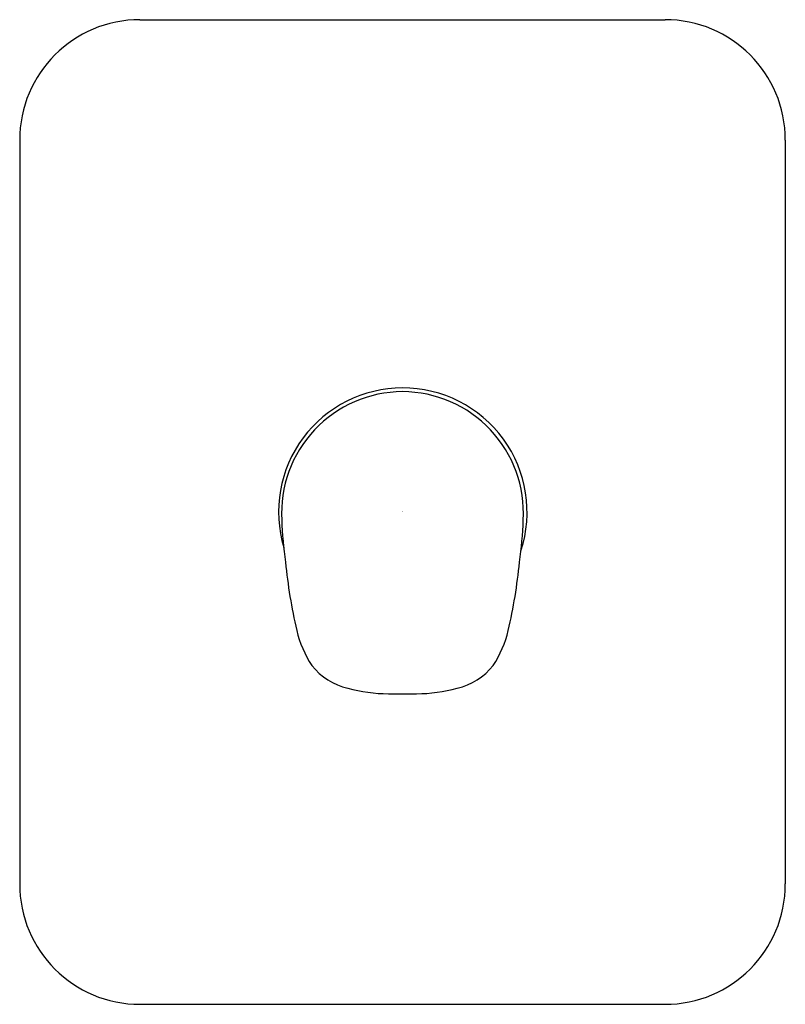
# Model space of a CAD drawing. Extents: x 455.14 to 460.65, y 85.14 to 92.23.
import ezdxf

# ---------------------------------------------------------------- set-up
doc = ezdxf.new("R2010")
doc.units = 0
doc.header["$LTSCALE"] = 0.64311
doc.layers.get('0').update_dxf_attribs({"color": 255, "linetype": 'CONTINUOUS'})
doc.layers.get('DEFPOINTS').update_dxf_attribs({"linetype": 'CONTINUOUS'})
doc.styles.get("Standard").update_dxf_attribs({"font": 'txt', "width": 0.8})

msp = doc.modelspace()

# ---------------------------------------------------------------- linework, layer by layer
for p, q in [((456.0086, 92.2302), (459.7882, 92.2302)), ((455.1425, 91.3641), (455.1425, 86.0097)), ((460.6543, 91.3641), (460.6543, 86.0097)), ((457.7974, 87.3785), (457.9994, 87.3785)), ((456.0086, 85.1436), (459.7882, 85.1436))]:
    msp.add_line(p, q)
for centre, radius, start, end in [((456.0086, 91.3641), 0.8661, 90, 180), ((459.7882, 91.3641), 0.8661, 0, 90), ((457.8984, 88.6869), 0.8925, 90, 196.70028), ((457.902, 88.6861), 0.8933, 341.85165, 90.23425), ((457.9018, 88.6791), 0.874, 90.21949, 183.29836), ((457.8951, 88.6791), 0.874, 356.70164, 89.78051), ((460.0002, 88.7422), 2.9732, 182.18542, 188.04187), ((455.7966, 88.7422), 2.9732, 351.95813, 357.81458), ((460.7116, 88.672), 3.6716, 185.40387, 193.18267), ((455.0623, 88.6766), 3.6949, 346.82959, 354.55956), ((457.8941, 88.0121), 0.7779, 193.18267, 213.52855), ((457.9026, 88.0121), 0.7779, 326.47145, 346.81733), ((457.6086, 87.8673), 0.4613, 218.13346, 256.91743), ((458.1882, 87.8673), 0.4613, 283.08257, 321.86654), ((457.8122, 88.5981), 1.2197, 255.37082, 269.30415), ((457.9846, 88.5981), 1.2197, 270.69585, 284.62918), ((456.0086, 86.0097), 0.8661, 180, 270), ((459.7882, 86.0097), 0.8661, 270, 0)]:
    msp.add_arc(centre, radius, start, end)

# ---------------------------------------------------------------- texts
at = {"layer": 'DEFPOINTS'}
for tag, p, s in [('TRADENAME', (457.8945, 88.6913), 'MODULO'), ('MODELNUMBER', (457.8945, 88.6929), 'K-75411D'), ('PRODUCT', (457.8945, 88.6896), 'VALVE TRIM')]:
    msp.add_attdef(tag, p, s, height=0.001, dxfattribs=at)

doc.saveas('drawing.dxf')
